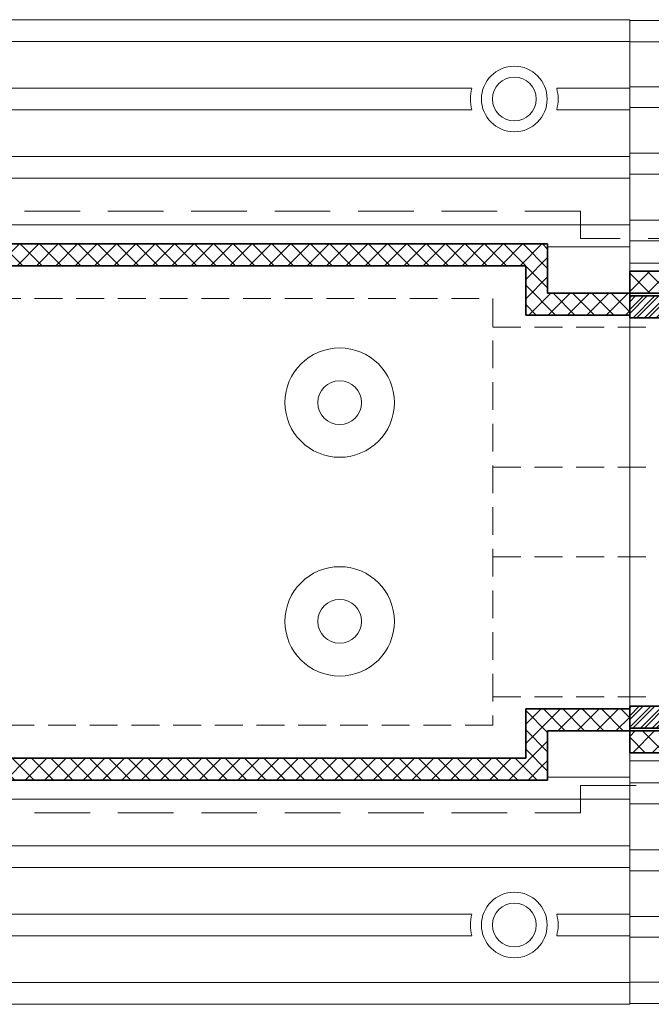
# Model space of a CAD drawing. Extents: x 709 to 4315, y -459 to 924.
# Drawn here: x 871 to 928, y 550 to 640 of the extents above; entities that cross this region are included whole.
import ezdxf
from ezdxf.xclip import XClip

# ---------------------------------------------------------------- set-up
doc = ezdxf.new("R2010")
doc.units = 0
doc.header["$MEASUREMENT"] = 0
doc.header["$XCLIPFRAME"] = 0
doc.linetypes.add('HIDDEN', pattern=[1.905, 1.27, -0.635])
for name, color, linetype, lineweight in [('Blindspace HATCH', 250, 'Continuous', 5), ('Blindspace HATCH-RefEdit0', 250, 'Continuous', 5), ('Blindspace SECTION', 7, 'Continuous', 35), ('Blindspace THIRD PARTY', 250, 'HIDDEN', 15)]:
    doc.layers.add(name, color=color, linetype=linetype, lineweight=lineweight)
pattern_1 = [(45, (-981.3275, -699.7926), (-0.5303301, 0.5303301), []), (45, (-980.97395, -699.7926), (-0.5303301, 0.5303301), [])]

# ---------------------------------------------------------------- blocks, each defined once
blk = doc.blocks.new('Reese for Crestron Motorbox')
at = {"layer": 'Blindspace HATCH'}
h = blk.add_hatch(dxfattribs=at)
h.set_pattern_fill('ANSI37', color=0, scale=10, style=0)
h.set_pattern_definition([(45, (-1502.6156, -1106.8683), (-0.8838835, 0.8838835), []), (135, (-1502.6156, -1106.8683), (-0.8838835, -0.8838835), [])])
edge = h.paths.add_edge_path()
edge.add_line((-93.071, -24.5), (-7.5, -24.5))
edge.add_line((-7.5, -24.5), (-7.5, -20))
edge.add_line((-7.5, -20), (0, -20))
edge.add_line((0, -20), (0, -18))
edge.add_line((0, -18), (-9.5, -18))
edge.add_line((-9.5, -18), (-9.5, -22.5))
edge.add_line((-9.5, -22.5), (-93.046, -22.5))
edge.add_ellipse((-92.468, 0), major_axis=(-22.507, 0), ratio=1, start_angle=-88.52828, end_angle=88.52828, ccw=False)
edge.add_line((-93.046, 22.5), (-9.5, 22.5))
edge.add_line((-9.5, 22.5), (-9.5, 18))
edge.add_line((-9.5, 18), (0, 18))
edge.add_line((0, 18), (0, 20))
edge.add_line((0, 20), (-7.5, 20))
edge.add_line((-7.5, 20), (-7.5, 24.5))
edge.add_line((-7.5, 24.5), (-93.071, 24.5))
edge.add_ellipse((-92.468, 0), major_axis=(24.507, 0), ratio=1, start_angle=91.41167, end_angle=268.58833)
h.paths.add_polyline_path([(19, 20), (19, 22), (0, 22), (0, 20)])
h.paths.add_polyline_path([(0, -22), (19, -22), (19, -20), (0, -20)])
for p, q in [((0, 45), (-140.975, 45)), ((0, 45), (0, 45)), ((0, 43), (-138.975, 43)), ((0, 43), (0, 43)), ((-14.416, 38.75), (-127.559, 38.75)), ((-14.416, 38.75), (-14.416, 38.75)), ((-6.67, 38.75), (-6.67, 38.75)), ((0, 38.75), (-6.67, 38.75)), ((0, 38.75), (0, 38.75)), ((-14.416, 36.75), (-127.559, 36.75)), ((-14.416, 36.75), (-14.416, 36.75)), ((-6.67, 36.75), (-6.67, 36.75)), ((0, 36.75), (-6.67, 36.75)), ((0, 36.75), (0, 36.75)), ((0, 32.5), (-128.475, 32.5)), ((0, 32.5), (0, 32.5)), ((-126.475, 30.5), (0, 30.5)), ((0, 30.5), (0, 30.5)), ((0, 26.25), (-122.225, 26.25)), ((0, 26.25), (0, 26.25)), ((0, 24.25), (-7.5, 24.25)), ((0, 24.25), (0, 24.25)), ((0, 18), (0, 18)), ((0, -18), (0, -18)), ((0, -20), (0, -20)), ((0, -24.25), (-7.5, -24.25)), ((0, -24.25), (0, -24.25)), ((0, -26.25), (-122.225, -26.25)), ((0, -26.25), (0, -26.25)), ((0, -30.5), (-126.475, -30.5)), ((0, -30.5), (0, -30.5)), ((0, -32.5), (-128.475, -32.5)), ((0, -32.5), (0, -32.5)), ((-14.416, -36.75), (-127.559, -36.75)), ((-14.416, -36.75), (-14.416, -36.75)), ((-6.67, -36.75), (-6.67, -36.75)), ((0, -36.75), (-6.67, -36.75)), ((0, -36.75), (0, -36.75)), ((-14.416, -38.75), (-127.559, -38.75)), ((-14.416, -38.75), (-14.416, -38.75)), ((-6.67, -38.75), (-6.67, -38.75)), ((0, -38.75), (-6.67, -38.75)), ((0, -38.75), (0, -38.75)), ((0, -43), (-138.975, -43)), ((0, -43), (0, -43)), ((0, -45), (-140.975, -45)), ((0, -45), (0, -45))]:
    blk.add_line(p, q)
for points in [[(0, 22), (0, 45)], [(0, -22), (0, -45)]]:
    blk.add_lwpolyline(points)
at = {"linetype": 'HIDDEN', "ltscale": 3}
blk.add_lwpolyline([(0, 18), (0, -18)], dxfattribs=at)
for centre, radius in [((-10.543, 37.75), 3), ((-10.543, 37.75), 2), ((-26.5, 10), 2), ((-26.5, -10), 2), ((-10.543, -37.75), 3), ((-10.543, -37.75), 2)]:
    blk.add_circle(centre, radius)
at = {"extrusion": (0, 0, -1)}
for centre in [(26.5, 10), (26.5, -10)]:
    blk.add_circle(centre, 5, dxfattribs=at)
for centre, start, end in [((10.543, 37.75), 345.52249, 14.47751), ((10.543, 37.75), 165.52249, 194.47751), ((10.543, -37.75), 345.52249, 14.47751), ((10.543, -37.75), 165.52249, 194.47751)]:
    blk.add_arc(centre, 4, start, end, dxfattribs=at)
at = {"layer": 'Blindspace HATCH', "linetype": 'HIDDEN', "ltscale": 4}
for points in [[(-4.5, 25), (-4.5, 27.5), (-92.48, 27.5)], [(22, 20), (22, 25), (-4.5, 25)], [(-4.5, -25), (22, -25), (22, -20)], [(-92.48, -27.5), (-4.5, -27.5), (-4.5, -25)]]:
    blk.add_lwpolyline(points, dxfattribs=at)
at = {"layer": 'Blindspace SECTION'}
for p, q in [((-7.5, 24.5), (-93.072, 24.5)), ((-7.5, 24.5), (-7.5, 24.5)), ((-7.5, 20), (-7.5, 24.5)), ((-7.5, 24.5), (-7.5, 24.25)), ((-7.5, 24.25), (-7.5, 24.25)), ((-9.5, 22.5), (-93.046, 22.5)), ((-9.5, 22.5), (-9.5, 22.5)), ((-9.5, 18), (-9.5, 22.5)), ((-7.5, 22), (-7.5, 22)), ((19, 22), (0, 22)), ((19, 20), (-7.5, 20)), ((-7.5, 20), (-7.5, 20)), ((0, 20), (0, 20)), ((-9.5, 18), (-9.5, 18)), ((0, 18), (-9.5, 18)), ((0, -18), (-9.5, -18)), ((-9.5, -18), (-9.5, -18)), ((-9.5, -22.5), (-9.5, -18)), ((-7.5, -20), (-7.5, -20)), ((-7.5, -24.5), (-7.5, -20)), ((19, -20), (-7.5, -20)), ((-7.5, -22), (-7.5, -22)), ((19, -22), (0, -22)), ((-9.5, -22.5), (-93.046, -22.5)), ((-9.5, -22.5), (-9.5, -22.5)), ((-7.5, -24.25), (-7.5, -24.25)), ((-7.5, -24.5), (-93.072, -24.5)), ((-7.5, -24.5), (-7.5, -24.5))]:
    blk.add_line(p, q, dxfattribs=at)
for points in [[(0, 18), (0, 22)], [(0, -18), (0, -22)]]:
    blk.add_lwpolyline(points, dxfattribs=at)
blk = doc.blocks.new('Reese CT1F top view')
at = {"layer": 'Blindspace HATCH'}
h = blk.add_hatch(dxfattribs=at)
h.set_pattern_fill('ANSI32', color=0, scale=2, style=0)
h.set_pattern_definition(pattern_1)
h.paths.add_polyline_path([(-101.325, 17.75), (0, 17.75), (0, 19.75), (-101.325, 19.75)])
h = blk.add_hatch(dxfattribs=at)
h.set_pattern_fill('ANSI32', color=0, scale=2, style=0)
h.set_pattern_definition(pattern_1)
h.paths.add_polyline_path([(0, -19.75), (-101.325, -19.75), (-101.325, -17.75), (0, -17.75)])
for p, q in [((-101.325, 42.973), (-101.325, 44.925)), ((-101.325, 44.925), (0, 44.925)), ((0, 42.973), (0, 44.925)), ((-101.325, 42.973), (-101.325, 38.858)), ((-101.325, 42.973), (0, 42.973)), ((0, 42.973), (0, 38.858)), ((-101.325, 36.959), (-101.325, 38.858)), ((-101.325, 38.858), (0, 38.858)), ((0, 36.959), (0, 38.858)), ((-101.325, 36.959), (-101.325, 32.786)), ((-101.325, 36.959), (0, 36.959)), ((0, 36.959), (0, 32.786)), ((-101.325, 30.888), (-101.325, 32.786)), ((-101.325, 32.786), (0, 32.786)), ((0, 30.888), (0, 32.786)), ((-101.325, 30.888), (-101.325, 26.669)), ((-101.325, 30.888), (0, 30.888)), ((0, 30.888), (0, 26.669)), ((-101.325, 24.771), (-101.325, 26.669)), ((-101.325, 26.669), (0, 26.669)), ((0, 24.771), (0, 26.669)), ((-101.325, 24.771), (-101.325, 19.75)), ((-101.325, 24.771), (0, 24.771)), ((0, 24.771), (0, 19.75)), ((-101.325, 17.75), (-101.325, -17.75)), ((0, 17.75), (0, -17.75)), ((-101.325, -24.771), (-101.325, -19.75)), ((0, -24.771), (0, -19.75)), ((-101.325, -24.771), (-101.325, -26.669)), ((-101.325, -24.771), (0, -24.771)), ((0, -24.771), (0, -26.669)), ((-101.325, -30.888), (-101.325, -26.669)), ((-101.325, -26.669), (0, -26.669)), ((0, -30.888), (0, -26.669)), ((-101.325, -30.888), (-101.325, -32.786)), ((-101.325, -30.888), (0, -30.888)), ((0, -30.888), (0, -32.786)), ((-101.325, -36.959), (-101.325, -32.786)), ((-101.325, -32.786), (0, -32.786)), ((0, -36.959), (0, -32.786)), ((-101.325, -36.959), (-101.325, -38.858)), ((-101.325, -36.959), (0, -36.959)), ((0, -36.959), (0, -38.858)), ((-101.325, -42.973), (-101.325, -38.858)), ((-101.325, -38.858), (0, -38.858)), ((0, -42.973), (0, -38.858)), ((-101.325, -42.973), (-101.325, -44.925)), ((-101.325, -42.973), (0, -42.973)), ((0, -42.973), (0, -44.925)), ((-101.325, -44.925), (0, -44.925))]:
    blk.add_line(p, q)
blk.add_circle((-90.363, 0.005), 1.25)
at = {"layer": 'Blindspace HATCH', "linetype": 'HIDDEN', "ltscale": 4}
for points in [[(-101.325, 22.75), (0, 22.75)], [(-101.325, -22.75), (0, -22.75)]]:
    blk.add_lwpolyline(points, dxfattribs=at)
at = {"layer": 'Blindspace SECTION'}
for points in [[(-101.325, 17.75), (0, 17.75), (0, 19.75), (-101.325, 19.75)], [(0, -19.75), (-101.325, -19.75), (-101.325, -17.75), (0, -17.75)]]:
    blk.add_lwpolyline(points, close=True, dxfattribs=at)
blk = doc.blocks.new('Crestron Track Rail view')
at = {"layer": 'Blindspace THIRD PARTY', "ltscale": 2}
for points in [[(0, 16.891), (117.771, 16.891)], [(0, 4.089), (117.771, 4.089)], [(0, -4.089), (117.771, -4.089)], [(0, -16.891), (117.771, -16.891)]]:
    blk.add_lwpolyline(points, dxfattribs=at)
blk = doc.blocks.new('Crestron Motor Box')
at = {"layer": 'Blindspace THIRD PARTY', "ltscale": 2}
blk.add_lwpolyline([(0, -19.5), (-79.98, -19.5, -1), (-79.98, 19.5), (0, 19.5)], format="xyb", close=True, dxfattribs=at)

msp = doc.modelspace()

# ---------------------------------------------------------------- block references
at = {"layer": 'Blindspace HATCH-RefEdit0'}
msp.add_blockref('Reese for Crestron Motorbox', (926.333, 594.829), dxfattribs=at)
ref = msp.add_blockref('Reese CT1F top view', (926.333, 594.829), dxfattribs=dict(at, rotation=180))
XClip(ref).set_block_clipping_path([(-56.0439466655, -63.5808922446), (6.0683112707, 58.9341119414)])
at = {"layer": 'Blindspace THIRD PARTY'}
msp.add_blockref('Crestron Motor Box', (913.833, 594.829), dxfattribs=at)
ref = msp.add_blockref('Crestron Track Rail view', (913.833, 594.829), dxfattribs=at)
XClip(ref).set_block_clipping_path([(0, -19.4999990463), (68.3593825328, 17.7499999019)])

doc.saveas('drawing.dxf')
